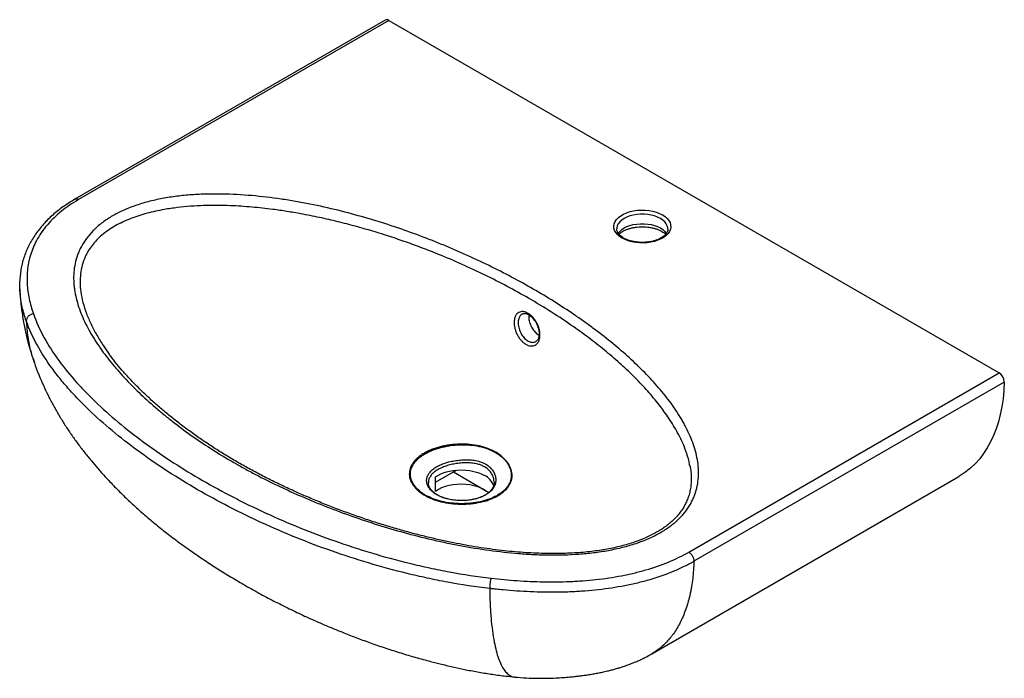
# Paper-space layout '_Isometric' of a CAD drawing. Units: millimetres. Extents: x -291 to 382, y -231 to 219.
import ezdxf

# ---------------------------------------------------------------- set-up
doc = ezdxf.new("R2010")
doc.units = ezdxf.units.MM

psp = doc.layouts.new('_Isometric')

# ---------------------------------------------------------------- linework, layer by layer
at = {"color": 7, "linetype": 'Continuous', "lineweight": 25}
for p, q in [((-41.33, 218.6), (-253.46, 96.14)), ((-38.83, 218.35), (-250.96, 95.9)), ((-38.83, 218.35), (378.24, -22.42)), ((151.85, 75.8), (151.85, 75.93)), ((-281.54, -13.96), (-281.32, -14.63)), ((166.11, -144.87), (378.24, -22.42)), ((381.77, -28.68), (169.65, -151.14)), ((-6.97, -97.11), (5.3, -90.03)), ((-6.97, -103.35), (-6.97, -93.55)), ((5.3, -90.03), (7.1, -88.84)), ((5.3, -90.03), (29.57, -104.04)), ((140.77, -214.4), (350.77, -93.17))]:
    psp.add_line(p, q, dxfattribs=at)
at = {"color": 7, "linetype": 'Continuous', "lineweight": 25, "flags": 128}
for points in [[(120.56, 69.6), (118.81, 70.76), (117.35, 72.04), (116.21, 73.43), (115.4, 74.89), (114.95, 76.41), (114.86, 77.94), (115.13, 79.47), (115.76, 80.96), (116.74, 82.39), (118.04, 83.73), (119.65, 84.96), (121.53, 86.04), (123.66, 86.97), (125.98, 87.72), (128.45, 88.29), (131.04, 88.65), (133.68, 88.81), (136.34, 88.76), (138.97, 88.5), (141.5, 88.03), (143.91, 87.37), (146.13, 86.53), (148.14, 85.52), (149.89, 84.36), (151.35, 83.08), (152.49, 81.69), (153.3, 80.22), (153.75, 78.71), (153.84, 77.17), (153.57, 75.65), (152.94, 74.15), (151.96, 72.72), (150.66, 71.38), (149.05, 70.16), (147.17, 69.07), (145.05, 68.15), (142.73, 67.39), (140.25, 66.83), (137.66, 66.47), (135.02, 66.31), (132.36, 66.36), (129.73, 66.62), (127.2, 67.09), (124.79, 67.75), (122.57, 68.59), (120.56, 69.6)], [(381.77, -28.68), (381.47, -34.48), (380.91, -40.11), (380.1, -45.56), (379.04, -50.81), (377.74, -55.85), (376.19, -60.67), (374.4, -65.25), (372.38, -69.6), (370.12, -73.69), (367.64, -77.51), (364.94, -81.06), (362.03, -84.33), (358.91, -87.32), (355.59, -90), (352.08, -92.38), (350.77, -93.17)], [(-6.97, -93.55), (-5.01, -92.31), (-2.79, -91.23), (-0.35, -90.32), (2.28, -89.59), (5.05, -89.07), (7.9, -88.77), (10.81, -88.67), (13.71, -88.8), (16.56, -89.13), (19.31, -89.68), (21.92, -90.43), (24.33, -91.37), (26.52, -92.48)], [(26.52, -102.27), (24.33, -101.17), (21.92, -100.23), (19.31, -99.48), (16.56, -98.93), (13.71, -98.59), (10.81, -98.47), (7.9, -98.56), (5.05, -98.87), (2.28, -99.39), (-0.35, -100.11), (-2.79, -101.02), (-5.01, -102.11), (-6.97, -103.35)], [(26.52, -102.27), (28.44, -103.54), (29.34, -104.26)]]:
    psp.add_lwpolyline(points, dxfattribs=at)
at = {"color": 8, "linetype": 'Continuous', "lineweight": 25, "flags": 128}
for points in [[(151.85, 75.93), (151.81, 76.65), (151.45, 78.07), (150.75, 79.46), (149.71, 80.77), (148.36, 81.98), (146.72, 83.07), (144.84, 84.01), (142.74, 84.79), (140.47, 85.39), (138.07, 85.8), (135.6, 86), (133.1, 86), (130.63, 85.8), (128.23, 85.39), (125.96, 84.79), (123.86, 84.01), (121.98, 83.07), (120.34, 81.98), (118.99, 80.77), (117.95, 79.46), (117.25, 78.07), (116.89, 76.65), (116.85, 76.02)], [(117.92, 72.87), (117.95, 72.92), (118.99, 74.23), (120.34, 75.45), (121.98, 76.54), (123.86, 77.48), (125.96, 78.26), (128.23, 78.86), (130.63, 79.27), (133.1, 79.47), (135.6, 79.47), (138.07, 79.27), (140.47, 78.86), (142.74, 78.26), (144.84, 77.48), (146.72, 76.54), (148.36, 75.45), (149.71, 74.23), (150.75, 72.92), (150.83, 72.79)]]:
    psp.add_lwpolyline(points, dxfattribs=at)
at = {"color": 7, "linetype": 'Continuous', "lineweight": 25}
for centre, radius, start, end in [((-40.29, 216.32), 2.51, 54.2615, 114.42804), ((374.14, -28.86), 7.64, 1.35999, 57.49896), ((20.75, -103.94), 12.83, 19.97596, 63.29016)]:
    psp.add_arc(centre, radius, start, end, dxfattribs=at)
for points, knots in [([(-253.5, 96.13), (-254.55, 95.51), (-257.03, 94.02), (-260.64, 91.63), (-264.36, 88.92), (-267.81, 86.11), (-271.11, 83.11), (-274.2, 79.95), (-277.08, 76.65), (-279.71, 73.21), (-282.09, 69.64), (-284.22, 65.95), (-286.07, 62.16), (-287.65, 58.26), (-288.94, 54.29), (-289.93, 50.25), (-290.61, 46.15), (-290.97, 42.91), (-291.01, 41.03), (-291.02, 40.54)], [0, 0, 0, 0, 0.044294, 0.104529, 0.159477, 0.216947, 0.276035, 0.335907, 0.396605, 0.458142, 0.520511, 0.583684, 0.647613, 0.71223, 0.777452, 0.843158, 0.908951, 0.97617, 1, 1, 1, 1]), ([(-250.96, 95.9), (-255.27, 93.41), (-259.15, 90.75), (-266.15, 85.12), (-269.25, 82.14), (-272.65, 78.23), (-273.31, 77.44), (-274.57, 75.84), (-275.17, 75.04), (-276.9, 72.62), (-277.94, 70.98), (-280.78, 66.03), (-282.27, 62.67), (-283.68, 58.38), (-283.94, 57.52), (-284.42, 55.79), (-284.63, 54.92), (-285.21, 52.31), (-285.5, 50.58), (-286.14, 45.39), (-286.24, 41.94), (-285.86, 35.04), (-285.39, 31.6), (-283.95, 24.73), (-282.97, 21.3), (-281.77, 17.88)], [0, 0, 0, 0, 0.125, 0.125, 0.25, 0.25, 0.28125, 0.28125, 0.3125, 0.3125, 0.375, 0.375, 0.5, 0.5, 0.53125, 0.53125, 0.5625, 0.5625, 0.625, 0.625, 0.75, 0.75, 0.875, 0.875, 1, 1, 1, 1]), ([(-144.87, -83.63), (-154.58, -78.02), (-163.77, -72.17), (-176.83, -63.03), (-181.06, -59.92), (-187.23, -55.18), (-189.25, -53.58), (-193.24, -50.36), (-195.21, -48.73), (-200.98, -43.83), (-204.68, -40.51), (-211.8, -33.8), (-215.21, -30.4), (-221.72, -23.5), (-224.82, -20.01), (-230.67, -12.91), (-233.43, -9.32), (-237.27, -3.83), (-238.5, -1.99), (-240.27, 0.8), (-240.85, 1.73), (-241.97, 3.61), (-242.52, 4.55), (-245.19, 9.27), (-247.08, 13.08), (-250.27, 20.77), (-251.57, 24.65), (-253, 30.54), (-253.39, 32.51), (-253.83, 35.49), (-253.95, 36.48), (-254.13, 38.46), (-254.2, 39.45), (-254.39, 44.4), (-254.11, 48.34), (-252.87, 54.22), (-252.32, 56.18), (-251.43, 58.61), (-251.24, 59.1), (-250.85, 60.07), (-250.64, 60.56), (-249.99, 62.01), (-249.52, 62.96), (-247.99, 65.81), (-246.81, 67.66), (-244.1, 71.3), (-242.57, 73.07), (-240.43, 75.23), (-239.99, 75.66), (-239.08, 76.52), (-238.61, 76.94), (-237.19, 78.19), (-236.2, 79.01), (-233.12, 81.39), (-230.9, 82.89), (-226.15, 85.72), (-223.62, 87.05), (-220.25, 88.6), (-219.56, 88.9), (-218.17, 89.5), (-217.47, 89.79), (-215.34, 90.65), (-213.89, 91.2), (-209.48, 92.74), (-206.44, 93.66), (-200.19, 95.3), (-196.97, 96.02), (-190.37, 97.26), (-187.05, 97.78), (-180.35, 98.62), (-173.6, 99.27), (-166.77, 99.6), (-161.62, 99.73), (-159.9, 99.75), (-156.45, 99.77), (-154.72, 99.75), (-146.11, 99.61), (-139.3, 99.23), (-125.81, 98.05), (-119.13, 97.26), (-109.19, 95.8), (-105.89, 95.27), (-99.32, 94.12), (-96.04, 93.51), (-86.3, 91.57), (-79.93, 90.15), (-67.4, 87.07), (-61.24, 85.41), (-49.1, 81.9), (-43.12, 80.04), (-25.42, 74.2), (-13.95, 69.95), (0.03, 64.23), (2.8, 63.07), (8.3, 60.71), (11.02, 59.52), (19.12, 55.89), (24.43, 53.4), (40.07, 45.76), (50.13, 40.42), (69.53, 29.24), (78.81, 23.42), (89.89, 15.89), (92.08, 14.36), (96.4, 11.3), (98.53, 9.76), (104.81, 5.1), (108.88, 1.95), (120.67, -7.63), (128.01, -14.19), (138.11, -24.32), (141.32, -27.75), (147.42, -34.71), (150.3, -38.25), (155.68, -45.46), (158.18, -49.12), (161.01, -53.8), (161.56, -54.74), (162.64, -56.63), (163.16, -57.58), (164.68, -60.44), (165.62, -62.35), (168.21, -68.11), (169.64, -71.98), (171.77, -79.79), (172.47, -83.72), (172.78, -88.7), (172.81, -89.7), (172.81, -91.7), (172.78, -92.7), (172.59, -95.7), (172.34, -97.68), (171.54, -101.63), (170.99, -103.59), (169.94, -106.51), (169.55, -107.48), (168.67, -109.41), (168.2, -110.38), (166.62, -113.25), (165.4, -115.12), (162.62, -118.75), (161.05, -120.51), (158.4, -123.08), (157.48, -123.92), (156.01, -125.16), (155.51, -125.57), (154.48, -126.38), (153.96, -126.79), (151.28, -128.76), (148.99, -130.24), (144.1, -133.03), (141.51, -134.32), (137.39, -136.13), (135.98, -136.71), (133.82, -137.55), (133.08, -137.82), (131.61, -138.35), (130.86, -138.61), (127.12, -139.87), (124.04, -140.77), (117.72, -142.36), (114.49, -143.06), (109.53, -143.97), (107.85, -144.25), (104.5, -144.76), (102.82, -144.99), (97.76, -145.61), (94.37, -145.94), (84.16, -146.68), (77.29, -146.86), (68.65, -146.75), (66.91, -146.72), (63.46, -146.61), (61.73, -146.54), (56.58, -146.3), (53.17, -146.08), (42.99, -145.26), (36.27, -144.51), (22.96, -142.68), (16.37, -141.6), (8.19, -140.07), (6.56, -139.75), (3.3, -139.1), (1.68, -138.77), (-3.18, -137.74), (-6.39, -137.03), (-15.94, -134.81), (-22.19, -133.21), (-34.51, -129.83), (-40.58, -128.04), (-52.54, -124.28), (-58.43, -122.31), (-70.05, -118.21), (-75.78, -116.07), (-87.08, -111.64), (-92.66, -109.35), (-100.9, -105.78), (-103.63, -104.57), (-109.03, -102.12), (-111.71, -100.88), (-119.66, -97.09), (-124.85, -94.5), (-132.48, -90.51), (-135, -89.16), (-138.73, -87.1), (-140.59, -86.07), (-142.43, -85.03), (-143.65, -84.33), (-144.26, -83.98), (-144.87, -83.63)], [0, 0, 0, 0, 0.03125, 0.03125, 0.046875, 0.046875, 0.054688, 0.054688, 0.0625, 0.0625, 0.078125, 0.078125, 0.09375, 0.09375, 0.109375, 0.109375, 0.125, 0.125, 0.132813, 0.132813, 0.136719, 0.136719, 0.140625, 0.140625, 0.15625, 0.15625, 0.171875, 0.171875, 0.179688, 0.179688, 0.183594, 0.183594, 0.1875, 0.1875, 0.203125, 0.203125, 0.210938, 0.210938, 0.212891, 0.212891, 0.214844, 0.214844, 0.21875, 0.21875, 0.226563, 0.226563, 0.234375, 0.234375, 0.236328, 0.236328, 0.238281, 0.238281, 0.242188, 0.242188, 0.25, 0.25, 0.257813, 0.257813, 0.259766, 0.259766, 0.261719, 0.261719, 0.265625, 0.265625, 0.273438, 0.273438, 0.28125, 0.28125, 0.289063, 0.289063, 0.296875, 0.304688, 0.304688, 0.308594, 0.308594, 0.3125, 0.3125, 0.328125, 0.328125, 0.34375, 0.34375, 0.351563, 0.351563, 0.359375, 0.359375, 0.375, 0.375, 0.390625, 0.390625, 0.40625, 0.40625, 0.4375, 0.4375, 0.445313, 0.445313, 0.453125, 0.453125, 0.46875, 0.46875, 0.5, 0.5, 0.53125, 0.53125, 0.539063, 0.539063, 0.546875, 0.546875, 0.5625, 0.5625, 0.59375, 0.59375, 0.609375, 0.609375, 0.625, 0.625, 0.640625, 0.640625, 0.644531, 0.644531, 0.648438, 0.648438, 0.65625, 0.65625, 0.671875, 0.671875, 0.6875, 0.6875, 0.691406, 0.691406, 0.695313, 0.695313, 0.703125, 0.703125, 0.710938, 0.710938, 0.714844, 0.714844, 0.71875, 0.71875, 0.726563, 0.726563, 0.734375, 0.734375, 0.738281, 0.738281, 0.740234, 0.740234, 0.742187, 0.742187, 0.75, 0.75, 0.757812, 0.757812, 0.761719, 0.761719, 0.763672, 0.763672, 0.765625, 0.765625, 0.773437, 0.773437, 0.78125, 0.78125, 0.785156, 0.785156, 0.789062, 0.789062, 0.796875, 0.796875, 0.8125, 0.8125, 0.816406, 0.816406, 0.820312, 0.820312, 0.828125, 0.828125, 0.84375, 0.84375, 0.859375, 0.859375, 0.863281, 0.863281, 0.867187, 0.867187, 0.875, 0.875, 0.890625, 0.890625, 0.90625, 0.90625, 0.921875, 0.921875, 0.9375, 0.9375, 0.953125, 0.953125, 0.960937, 0.960937, 0.96875, 0.96875, 0.984375, 0.984375, 0.992188, 0.992188, 0.996094, 0.998047, 0.998047, 1, 1, 1, 1]), ([(121.56, 69.7), (121.29, 69.86), (120.52, 70.33), (119.41, 71.17), (118.36, 72.21), (117.58, 73.29), (117.08, 74.37), (116.85, 75.27), (116.88, 75.81), (116.89, 76)], [0, 0, 0, 0, 0.085182, 0.247774, 0.410182, 0.573257, 0.739084, 0.911259, 1, 1, 1, 1]), ([(118.36, 72.28), (118.45, 72.39), (118.81, 72.78), (119.71, 73.49), (121.06, 74.35), (122.66, 75.15), (124.48, 75.86), (126.5, 76.46), (128.66, 76.92), (130.94, 77.24), (133.3, 77.39), (135.67, 77.38), (138.02, 77.21), (140.31, 76.87), (142.47, 76.39), (144.47, 75.77), (146.28, 75.04), (147.85, 74.23), (149.15, 73.37), (149.97, 72.7), (150.28, 72.36), (150.34, 72.3)], [0, 0, 0, 0, 0.020782, 0.076929, 0.132704, 0.188611, 0.244947, 0.301789, 0.359101, 0.416789, 0.474737, 0.53282, 0.590908, 0.648831, 0.706462, 0.76368, 0.820377, 0.876485, 0.932016, 0.987141, 1, 1, 1, 1]), ([(151.81, 75.83), (151.82, 75.66), (151.83, 75.14), (151.58, 74.27), (151.05, 73.17), (150.22, 72.07), (149.09, 71), (147.71, 70), (146.08, 69.1), (144.25, 68.32), (142.23, 67.67), (140.06, 67.17), (137.79, 66.83), (135.45, 66.66), (133.09, 66.66), (130.75, 66.85), (128.47, 67.2), (126.31, 67.71), (124.31, 68.37), (122.73, 69.05), (121.88, 69.52), (121.56, 69.7)], [0, 0, 0, 0, 0.026654, 0.083881, 0.138083, 0.195727, 0.251457, 0.306389, 0.361147, 0.415938, 0.470889, 0.526027, 0.581324, 0.636736, 0.692206, 0.747677, 0.803069, 0.858325, 0.913387, 0.968207, 1, 1, 1, 1]), ([(-290.61, 29.77), (-290.71, 30.54), (-291.03, 32.95), (-291.2, 36.45), (-291.08, 39.17), (-291.03, 40.25)], [0, 0, 0, 0, 0.222599, 0.689839, 1, 1, 1, 1]), ([(-291.06, 34.73), (-291.02, 33.96), (-290.94, 32.09), (-290.75, 29.44), (-290.54, 27), (-290.35, 25.09), (-290.16, 23.36), (-289.84, 20.72), (-289.33, 17.02), (-288.57, 12.43), (-287.69, 7.87), (-286.74, 3.57), (-285.91, 0.15), (-285.21, -2.5), (-284.6, -4.72), (-283.79, -7.49), (-282.74, -10.89), (-281.91, -13.36), (-281.45, -14.69)], [0, 0, 0, 0, 0.045535, 0.110811, 0.156867, 0.190593, 0.224939, 0.260209, 0.348882, 0.446567, 0.535613, 0.62482, 0.708445, 0.744596, 0.788263, 0.845421, 0.916039, 1, 1, 1, 1]), ([(-281.77, 17.88), (-282.43, 17.8), (-283.08, 17.62), (-284.29, 17.05), (-284.84, 16.67), (-285.75, 15.78), (-286.11, 15.26), (-286.58, 14.19), (-286.69, 13.63), (-286.67, 13.08)], [0, 0, 0, 0, 0.25, 0.25, 0.5, 0.5, 0.75, 0.75, 1, 1, 1, 1]), ([(-281.77, 17.88), (-279.83, 12.35), (-277.34, 6.94), (-271.47, -3.69), (-268.1, -8.9), (-260.6, -19.15), (-256.47, -24.19), (-249.78, -31.65), (-247.47, -34.11), (-242.67, -39), (-240.21, -41.42), (-232.63, -48.57), (-227.32, -53.23), (-216.26, -62.31), (-210.49, -66.75), (-198.54, -75.42), (-192.34, -79.65), (-179.54, -87.92), (-172.93, -91.96), (-159.29, -99.83), (-152.26, -103.67), (-141.39, -109.28), (-137.72, -111.11), (-130.33, -114.71), (-126.59, -116.48), (-115.28, -121.67), (-107.59, -124.99), (-91.9, -131.35), (-83.91, -134.38), (-67.59, -140.14), (-59.26, -142.86), (-42.25, -147.96), (-33.56, -150.34), (-20.21, -153.61), (-15.7, -154.64), (-8.85, -156.12), (-6.56, -156.59), (-1.93, -157.52), (0.38, -157.96), (12.02, -160.11), (21.45, -161.55), (31.05, -162.67)], [0, 0, 0, 0, 0.0625, 0.0625, 0.125, 0.125, 0.1875, 0.1875, 0.21875, 0.21875, 0.25, 0.25, 0.3125, 0.3125, 0.375, 0.375, 0.4375, 0.4375, 0.5, 0.5, 0.5625, 0.5625, 0.59375, 0.59375, 0.625, 0.625, 0.6875, 0.6875, 0.75, 0.75, 0.8125, 0.8125, 0.875, 0.875, 0.90625, 0.90625, 0.921875, 0.921875, 0.9375, 0.9375, 1, 1, 1, 1]), ([(64.4, 2.51), (64.35, 1.82), (64.23, 1.16), (63.9, -0.05), (63.68, -0.61), (63.27, -1.37), (63.12, -1.61), (62.79, -2.06), (62.62, -2.26), (62.07, -2.84), (61.66, -3.15), (60.75, -3.65), (60.26, -3.82), (59.5, -3.97), (59.23, -4), (58.69, -4.03), (58.42, -4.02), (57.58, -3.95), (57.01, -3.82), (56.15, -3.52), (55.86, -3.4), (55.27, -3.13), (54.98, -2.98), (54.12, -2.46), (53.56, -2.06), (52.73, -1.35), (52.45, -1.1), (51.92, -0.57), (51.4, -0.02), (50.91, 0.59), (50.43, 1.21), (50.2, 1.54), (49.53, 2.55), (49.12, 3.25), (48.58, 4.34), (48.41, 4.71), (48.09, 5.46), (47.94, 5.85), (47.53, 6.99), (47.31, 7.75), (47.06, 8.9), (46.99, 9.29), (46.88, 10.05), (46.84, 10.43), (46.78, 11.17), (46.76, 11.54), (46.76, 12.26), (46.77, 12.61), (46.86, 13.64), (46.96, 14.29), (47.21, 15.2), (47.31, 15.49), (47.53, 16.05), (47.65, 16.31), (47.91, 16.81), (48.06, 17.05), (48.37, 17.5), (48.55, 17.7), (49.09, 18.28), (49.49, 18.59), (50.38, 19.07), (50.86, 19.25), (51.87, 19.44), (52.4, 19.46), (53.23, 19.38), (53.51, 19.34), (54.08, 19.21), (54.36, 19.13), (54.93, 18.93), (55.22, 18.81), (55.8, 18.54), (56.09, 18.38), (56.96, 17.87), (57.53, 17.46), (58.36, 16.76), (58.63, 16.51), (59.17, 15.99), (59.43, 15.71), (60.21, 14.84), (60.69, 14.22), (61.37, 13.22), (61.58, 12.88), (62, 12.18), (62.2, 11.82), (62.75, 10.74), (63.08, 9.99), (63.5, 8.85), (63.63, 8.46), (63.85, 7.7), (64.05, 6.93), (64.2, 6.18), (64.32, 5.42), (64.36, 5.04), (64.45, 3.93), (64.46, 3.21), (64.4, 2.51)], [0, 0, 0, 0, 0.03125, 0.03125, 0.0625, 0.0625, 0.078125, 0.078125, 0.09375, 0.09375, 0.125, 0.125, 0.15625, 0.15625, 0.171875, 0.171875, 0.1875, 0.1875, 0.21875, 0.21875, 0.234375, 0.234375, 0.25, 0.25, 0.28125, 0.28125, 0.296875, 0.296875, 0.3125, 0.328125, 0.328125, 0.34375, 0.34375, 0.375, 0.375, 0.390625, 0.390625, 0.40625, 0.40625, 0.4375, 0.4375, 0.453125, 0.453125, 0.46875, 0.46875, 0.484375, 0.484375, 0.5, 0.5, 0.53125, 0.53125, 0.546875, 0.546875, 0.5625, 0.5625, 0.578125, 0.578125, 0.59375, 0.59375, 0.625, 0.625, 0.65625, 0.65625, 0.6875, 0.6875, 0.703125, 0.703125, 0.71875, 0.71875, 0.734375, 0.734375, 0.75, 0.75, 0.78125, 0.78125, 0.796875, 0.796875, 0.8125, 0.8125, 0.84375, 0.84375, 0.859375, 0.859375, 0.875, 0.875, 0.90625, 0.90625, 0.921875, 0.921875, 0.9375, 0.953125, 0.953125, 0.96875, 0.96875, 1, 1, 1, 1]), ([(52.3, 17.78), (52.41, 17.85), (52.76, 18.07), (53.43, 18.19), (54.35, 18.17), (55.38, 17.91), (56.52, 17.41), (57.71, 16.63), (58.9, 15.61), (60.04, 14.38), (61.08, 12.95), (62, 11.39), (62.76, 9.73), (63.34, 8.03), (63.66, 6.63), (63.77, 5.83), (63.8, 5.58)], [0, 0, 0, 0, 0.040647, 0.123126, 0.199493, 0.271393, 0.347973, 0.425133, 0.500832, 0.577854, 0.654573, 0.732056, 0.809402, 0.886803, 0.963973, 1, 1, 1, 1]), ([(56.87, 17.14), (56.81, 16.34), (56.69, 14.53), (57.48, 11.32), (58.99, 8.03), (61.11, 5.35), (62.84, 3.77), (63.76, 3.47), (63.84, 3.44)], [0, 0, 0, 0, 0.162608, 0.367248, 0.572012, 0.776199, 0.979321, 1, 1, 1, 1]), ([(30.06, -169.72), (20.35, -168.59), (10.8, -167.13), (-0.98, -164.96), (-3.32, -164.51), (-8, -163.58), (-10.33, -163.1), (-17.26, -161.61), (-21.82, -160.56), (-35.34, -157.27), (-44.14, -154.86), (-61.37, -149.71), (-69.8, -146.96), (-86.32, -141.14), (-94.42, -138.07), (-110.3, -131.65), (-118.08, -128.29), (-129.54, -123.04), (-133.32, -121.25), (-140.81, -117.61), (-144.52, -115.75), (-155.52, -110.08), (-162.64, -106.2), (-176.45, -98.23), (-183.14, -94.15), (-196.1, -85.78), (-202.37, -81.49), (-214.47, -72.72), (-220.3, -68.23), (-231.5, -59.03), (-236.87, -54.33), (-244.54, -47.08), (-247.03, -44.64), (-251.88, -39.69), (-254.23, -37.19), (-258.76, -32.14), (-260.95, -29.59), (-265.13, -24.45), (-267.13, -21.86), (-272.84, -14.04), (-276.26, -8.75), (-282.19, 2.02), (-284.71, 7.49), (-286.67, 13.08)], [0, 0, 0, 0, 0.0625, 0.0625, 0.078125, 0.078125, 0.09375, 0.09375, 0.125, 0.125, 0.1875, 0.1875, 0.25, 0.25, 0.3125, 0.3125, 0.375, 0.375, 0.40625, 0.40625, 0.4375, 0.4375, 0.5, 0.5, 0.5625, 0.5625, 0.625, 0.625, 0.6875, 0.6875, 0.75, 0.75, 0.78125, 0.78125, 0.8125, 0.8125, 0.84375, 0.84375, 0.875, 0.875, 0.9375, 0.9375, 1, 1, 1, 1]), ([(-238.35, 3.23), (-236.92, 0.84), (-234.34, -3.48), (-231.27, -7.72), (-229.9, -9.61)], [0, 0, 0, 0, 0.553818, 1, 1, 1, 1]), ([(63.8, 5.58), (63.82, 5.31), (63.9, 4.5), (63.87, 3.24), (63.66, 1.92), (63.27, 0.79), (62.76, -0.09), (62.22, -0.69), (61.83, -0.9), (61.68, -0.98)], [0, 0, 0, 0, 0.082546, 0.244795, 0.404809, 0.563918, 0.72611, 0.890352, 1, 1, 1, 1]), ([(-101.11, -104.3), (-102.73, -103.57), (-107.43, -101.46), (-115.03, -97.87), (-123.83, -93.49), (-132.37, -89), (-140.66, -84.4), (-148.71, -79.68), (-156.52, -74.84), (-164.12, -69.87), (-171.53, -64.75), (-178.76, -59.49), (-185.75, -54.1), (-192.47, -48.63), (-198.89, -43.08), (-205, -37.48), (-210.81, -31.82), (-216.26, -26.16), (-221.29, -20.56), (-225.81, -15.08), (-228.73, -11.38), (-230.04, -9.5), (-230.09, -9.43)], [0, 0, 0, 0, 0.029112, 0.084185, 0.13894, 0.193429, 0.247715, 0.301862, 0.355933, 0.410016, 0.464635, 0.519893, 0.575137, 0.630215, 0.68501, 0.739411, 0.79335, 0.847346, 0.899275, 0.94941, 0.998005, 1, 1, 1, 1]), ([(-281.64, -13.99), (-281.47, -14.53), (-280.51, -17.51), (-279.15, -20.99), (-277.84, -24.25), (-276.48, -27.53), (-274.25, -32.6), (-270.95, -39.39), (-267.43, -46.03), (-263.67, -52.53), (-259.71, -58.88), (-255.54, -65.09), (-251.21, -71.13), (-246.73, -76.98), (-242.15, -82.62), (-237.51, -88.05), (-232.25, -93.92), (-226.23, -100.28), (-219.4, -107.07), (-212.23, -113.79), (-204.71, -120.43), (-196.82, -127.01), (-188.55, -133.54), (-179.89, -140), (-170.81, -146.42), (-161.65, -152.55), (-152.36, -158.47), (-142.84, -164.25), (-132.86, -169.99), (-122.59, -175.59), (-112.2, -180.95), (-101.71, -186.07), (-91.14, -190.95), (-80.49, -195.59), (-70.21, -199.81), (-60.38, -203.61), (-50.75, -207.14), (-40.87, -210.53), (-30.68, -213.79), (-20.52, -216.8), (-11.24, -219.32), (-2.51, -221.54), (5.57, -223.44), (14.15, -225.27), (22.87, -226.91), (31.97, -228.37), (40.02, -229.47), (45.05, -229.96), (47.03, -230.15)], [0, 0, 0, 0, 0.0038962, 0.0215524, 0.0252604, 0.0286188, 0.046713, 0.0645508, 0.0824571, 0.100433, 0.1184828, 0.136604, 0.1547824, 0.1729853, 0.1911345, 0.2090969, 0.2273121, 0.2513115, 0.275808, 0.3008092, 0.3263651, 0.3525267, 0.3793461, 0.4068762, 0.4351707, 0.4642837, 0.4910666, 0.5191312, 0.5484711, 0.5776252, 0.6065589, 0.6352483, 0.6636764, 0.6918318, 0.7197078, 0.7440245, 0.7675594, 0.7929029, 0.8179886, 0.8428185, 0.8670164, 0.8848871, 0.9053891, 0.9240762, 0.9449624, 0.9658578, 0.9866256, 1, 1, 1, 1]), ([(-14.45, -106.03), (-15.27, -105.56), (-16.05, -105.06), (-17.51, -104.03), (-18.2, -103.49), (-20.1, -101.84), (-21.18, -100.68), (-22.29, -99.14), (-22.51, -98.83), (-22.9, -98.21), (-23.08, -97.89), (-23.59, -96.94), (-23.88, -96.3), (-24.34, -95.02), (-24.52, -94.37), (-24.71, -93.39), (-24.76, -93.06), (-24.83, -92.4), (-24.85, -92.07), (-24.89, -90.42), (-24.7, -89.12), (-24.09, -87.19), (-23.84, -86.55), (-23.37, -85.6), (-23.2, -85.29), (-22.83, -84.66), (-22.63, -84.35), (-21.59, -82.83), (-20.55, -81.66), (-19.01, -80.28), (-18.69, -80), (-18.02, -79.46), (-17.67, -79.2), (-16.6, -78.42), (-15.84, -77.92), (-14.26, -76.97), (-13.42, -76.52), (-12.11, -75.87), (-11.66, -75.66), (-10.74, -75.25), (-10.27, -75.05), (-7.88, -74.08), (-5.86, -73.43), (-2.69, -72.61), (-1.6, -72.36), (0.07, -72.04), (0.63, -71.94), (1.75, -71.76), (2.31, -71.67), (5.13, -71.3), (7.4, -71.12), (10.26, -71.06), (10.84, -71.06), (11.99, -71.07), (12.56, -71.08), (14.27, -71.14), (15.39, -71.22), (18.7, -71.54), (20.85, -71.87), (23.46, -72.46), (23.98, -72.59), (25, -72.86), (25.5, -73), (26.99, -73.44), (27.96, -73.77), (30.76, -74.83), (32.52, -75.66), (35.79, -77.55), (37.27, -78.59), (38.93, -80.01), (39.25, -80.3), (39.87, -80.89), (40.17, -81.19), (41.03, -82.11), (41.56, -82.73), (42.53, -84.02), (42.96, -84.68), (43.73, -86.03), (44.07, -86.73), (44.91, -88.82), (45.25, -90.24), (45.38, -92.03), (45.39, -92.38), (45.38, -93.1), (45.36, -93.46), (45.25, -94.53), (45.11, -95.23), (44.53, -97.29), (43.9, -98.62), (42.14, -101.19), (41.05, -102.39), (39.12, -104.05), (38.43, -104.58), (37.32, -105.35), (36.93, -105.6), (36.14, -106.09), (35.73, -106.33), (33.66, -107.48), (31.87, -108.28), (29.46, -109.16), (28.97, -109.33), (27.97, -109.65), (27.46, -109.81), (25.91, -110.25), (24.86, -110.52), (21.66, -111.21), (19.47, -111.56), (16.07, -111.89), (14.92, -111.97), (12.63, -112.06), (11.48, -112.08), (9.2, -112.05), (8.06, -112.01), (5.78, -111.85), (4.65, -111.75), (1.25, -111.33), (-0.94, -110.94), (-4.1, -110.17), (-5.14, -109.89), (-6.66, -109.42), (-7.16, -109.26), (-8.15, -108.91), (-8.64, -108.74), (-11.03, -107.82), (-12.81, -106.98), (-14.45, -106.03)], [0, 0, 0, 0, 0.015625, 0.015625, 0.03125, 0.03125, 0.0625, 0.0625, 0.070312, 0.070312, 0.078125, 0.078125, 0.09375, 0.09375, 0.109375, 0.109375, 0.117187, 0.117187, 0.125, 0.125, 0.15625, 0.15625, 0.171875, 0.171875, 0.179688, 0.179688, 0.1875, 0.1875, 0.21875, 0.21875, 0.226563, 0.226563, 0.234375, 0.234375, 0.25, 0.25, 0.265625, 0.265625, 0.273438, 0.273438, 0.28125, 0.28125, 0.3125, 0.3125, 0.328125, 0.328125, 0.335938, 0.335938, 0.34375, 0.34375, 0.375, 0.375, 0.382813, 0.382813, 0.390625, 0.390625, 0.40625, 0.40625, 0.4375, 0.4375, 0.445313, 0.445313, 0.453125, 0.453125, 0.46875, 0.46875, 0.5, 0.5, 0.53125, 0.53125, 0.539063, 0.539063, 0.546875, 0.546875, 0.5625, 0.5625, 0.578125, 0.578125, 0.59375, 0.59375, 0.625, 0.625, 0.632813, 0.632813, 0.640625, 0.640625, 0.65625, 0.65625, 0.6875, 0.6875, 0.71875, 0.71875, 0.734375, 0.734375, 0.742188, 0.742188, 0.75, 0.75, 0.78125, 0.78125, 0.789063, 0.789063, 0.796875, 0.796875, 0.8125, 0.8125, 0.84375, 0.84375, 0.859375, 0.859375, 0.875, 0.875, 0.890625, 0.890625, 0.90625, 0.90625, 0.9375, 0.9375, 0.953125, 0.953125, 0.960938, 0.960938, 0.96875, 0.96875, 1, 1, 1, 1]), ([(-13.92, -105.88), (-12.31, -106.81), (-10.57, -107.63), (-7.75, -108.72), (-6.77, -109.05), (-4.78, -109.67), (-3.76, -109.94), (-0.66, -110.69), (1.49, -111.08), (4.83, -111.48), (5.94, -111.58), (8.18, -111.73), (9.3, -111.77), (11.54, -111.8), (12.66, -111.78), (14.91, -111.68), (16.04, -111.6), (19.37, -111.27), (21.52, -110.92), (24.65, -110.23), (25.68, -109.97), (27.7, -109.38), (28.68, -109.06), (31.51, -108.02), (33.26, -107.22), (35.69, -105.86), (36.47, -105.37), (37.92, -104.37), (38.6, -103.84), (39.85, -102.75), (40.43, -102.18), (41.23, -101.3), (41.48, -101), (41.97, -100.39), (42.2, -100.08), (43.27, -98.51), (43.89, -97.2), (44.49, -95.17), (44.63, -94.48), (44.75, -93.43), (44.77, -93.07), (44.79, -92.37), (44.79, -92.02), (44.69, -90.26), (44.39, -88.86), (43.73, -87.12), (43.59, -86.78), (43.27, -86.09), (43.1, -85.75), (42.55, -84.75), (42.14, -84.09), (41.22, -82.82), (40.71, -82.2), (39.88, -81.29), (39.59, -80.99), (38.99, -80.41), (38.67, -80.12), (37.06, -78.71), (35.61, -77.68), (32.4, -75.83), (30.67, -75.03), (27.91, -74), (26.96, -73.69), (25.49, -73.27), (25, -73.13), (23.99, -72.88), (23.47, -72.76), (20.9, -72.22), (18.78, -71.91), (15.52, -71.63), (14.42, -71.57), (12.19, -71.51), (11.06, -71.52), (7.68, -71.62), (5.45, -71.8), (2.69, -72.19), (2.14, -72.27), (1.04, -72.46), (0.49, -72.56), (-1.14, -72.88), (-2.21, -73.12), (-5.33, -73.93), (-7.31, -74.57), (-9.66, -75.51), (-10.12, -75.71), (-11.02, -76.11), (-11.46, -76.32), (-12.76, -76.95), (-13.58, -77.39), (-15.15, -78.32), (-15.89, -78.81), (-16.95, -79.57), (-17.29, -79.83), (-17.95, -80.36), (-18.27, -80.63), (-19.8, -81.98), (-20.82, -83.12), (-21.86, -84.61), (-22.06, -84.92), (-22.42, -85.53), (-22.59, -85.84), (-23.06, -86.77), (-23.32, -87.39), (-23.93, -89.28), (-24.13, -90.56), (-24.1, -92.18), (-24.08, -92.51), (-24.01, -93.15), (-23.96, -93.48), (-23.78, -94.44), (-23.61, -95.07), (-23.16, -96.34), (-22.88, -96.96), (-22.38, -97.89), (-22.2, -98.2), (-21.82, -98.82), (-21.61, -99.12), (-20.52, -100.63), (-19.46, -101.77), (-17.6, -103.39), (-16.93, -103.92), (-15.49, -104.93), (-14.72, -105.42), (-13.92, -105.88)], [0, 0, 0, 0, 0.03125, 0.03125, 0.046875, 0.046875, 0.0625, 0.0625, 0.09375, 0.09375, 0.109375, 0.109375, 0.125, 0.125, 0.140625, 0.140625, 0.15625, 0.15625, 0.1875, 0.1875, 0.203125, 0.203125, 0.21875, 0.21875, 0.25, 0.25, 0.265625, 0.265625, 0.28125, 0.28125, 0.296875, 0.296875, 0.304687, 0.304687, 0.3125, 0.3125, 0.34375, 0.34375, 0.359375, 0.359375, 0.367187, 0.367187, 0.375, 0.375, 0.40625, 0.40625, 0.414062, 0.414062, 0.421875, 0.421875, 0.4375, 0.4375, 0.453125, 0.453125, 0.460937, 0.460937, 0.46875, 0.46875, 0.5, 0.5, 0.53125, 0.53125, 0.546875, 0.546875, 0.554687, 0.554687, 0.5625, 0.5625, 0.59375, 0.59375, 0.609375, 0.609375, 0.625, 0.625, 0.65625, 0.65625, 0.664062, 0.664062, 0.671875, 0.671875, 0.6875, 0.6875, 0.71875, 0.71875, 0.726562, 0.726562, 0.734375, 0.734375, 0.75, 0.75, 0.765625, 0.765625, 0.773437, 0.773437, 0.78125, 0.78125, 0.8125, 0.8125, 0.820312, 0.820312, 0.828125, 0.828125, 0.84375, 0.84375, 0.875, 0.875, 0.882813, 0.882813, 0.890625, 0.890625, 0.90625, 0.90625, 0.921875, 0.921875, 0.929688, 0.929688, 0.9375, 0.9375, 0.96875, 0.96875, 0.984375, 0.984375, 1, 1, 1, 1]), ([(166.83, -85.98), (166.68, -84.97), (166.17, -81.58), (164.96, -78.23), (164.1, -75.87)], [0, 0, 0, 0, 0.296065, 1, 1, 1, 1]), ([(166.86, -85.69), (167.02, -86.5), (167.45, -88.65), (167.77, -92.07), (167.85, -95.9), (167.6, -99.56), (167.03, -103.07), (166.15, -106.42), (164.98, -109.6), (163.53, -112.64), (161.82, -115.52), (159.86, -118.27), (157.66, -120.87), (155.22, -123.33), (152.57, -125.65), (149.71, -127.82), (146.64, -129.86), (143.36, -131.79), (139.82, -133.62), (136.05, -135.36), (132.04, -136.97), (127.83, -138.47), (123.43, -139.82), (118.83, -141.03), (114.03, -142.12), (108.98, -143.09), (103.67, -143.92), (98.13, -144.62), (92.37, -145.17), (86.39, -145.57), (80.19, -145.82), (73.76, -145.9), (67.07, -145.82), (60.14, -145.57), (52.99, -145.14), (45.6, -144.53), (37.95, -143.73), (30.04, -142.73), (21.91, -141.52), (13.6, -140.11), (5.13, -138.49), (-3.52, -136.66), (-12.35, -134.61), (-21.36, -132.34), (-30.58, -129.82), (-40.01, -127.06), (-49.56, -124.08), (-59.13, -120.88), (-68.65, -117.49), (-78.13, -113.91), (-87.57, -110.13), (-95.22, -106.9), (-99.7, -104.92), (-101.11, -104.3)], [0, 0, 0, 0, 0.012468, 0.032979, 0.052773, 0.071867, 0.090282, 0.108025, 0.12513, 0.141461, 0.157267, 0.17255, 0.187335, 0.20167, 0.215617, 0.229295, 0.242453, 0.255744, 0.269175, 0.282747, 0.296452, 0.310274, 0.324189, 0.338198, 0.352462, 0.367258, 0.382506, 0.398229, 0.414434, 0.431115, 0.448288, 0.466098, 0.484645, 0.503879, 0.523826, 0.544494, 0.565943, 0.588516, 0.611838, 0.635838, 0.660575, 0.686105, 0.712488, 0.739784, 0.768056, 0.797408, 0.827788, 0.85849, 0.889549, 0.921002, 0.952885, 0.985237, 1, 1, 1, 1]), ([(-3.16, -107.04), (-3.51, -106.89), (-4.55, -106.43), (-6.12, -105.57), (-7.76, -104.46), (-9.13, -103.27), (-10.24, -102.02), (-11.08, -100.75), (-11.61, -99.47), (-11.88, -98.39), (-11.86, -97.75), (-11.85, -97.52)], [0, 0, 0, 0, 0.063624, 0.18683, 0.310427, 0.432139, 0.55442, 0.678889, 0.80348, 0.931367, 1, 1, 1, 1]), ([(33.07, -96.95), (33.07, -97.25), (33.09, -98.1), (32.79, -99.43), (32.17, -100.94), (31.24, -102.38), (30.03, -103.71), (28.55, -104.93), (26.83, -106.04), (24.9, -107.01), (22.75, -107.85), (20.52, -108.54), (18.94, -108.86), (18.19, -109.01)], [0, 0, 0, 0, 0.0550403, 0.155193, 0.2549794, 0.3537601, 0.4501533, 0.5437801, 0.6367908, 0.7298046, 0.8220664, 0.9151056, 1, 1, 1, 1]), ([(2.11, -108.71), (1.36, -108.53), (-0.19, -108.15), (-1.92, -107.55), (-2.89, -107.15), (-3.16, -107.04)], [0, 0, 0, 0, 0.4001753, 0.8381817, 1, 1, 1, 1]), ([(18.28, -109), (17.38, -109.17), (15.2, -109.56), (11.58, -109.76), (7.58, -109.62), (4.34, -109.26), (2.55, -108.82), (2, -108.68)], [0, 0, 0, 0, 0.170547, 0.41318, 0.649392, 0.892469, 1, 1, 1, 1]), ([(31.05, -162.67), (36.98, -163.36), (42.91, -163.93), (54.82, -164.76), (60.78, -165.03), (72.74, -165.24), (78.73, -165.18), (86.24, -164.87), (87.74, -164.8), (90.75, -164.63), (92.26, -164.53), (96.77, -164.19), (99.76, -163.92), (108.63, -162.94), (114.44, -162.08), (123, -160.45), (125.82, -159.84), (130.01, -158.85), (131.4, -158.5), (134.16, -157.77), (135.53, -157.39), (142.3, -155.43), (147.45, -153.64), (157.2, -149.6), (161.81, -147.36), (166.11, -144.87)], [0, 0, 0, 0, 0.125, 0.125, 0.25, 0.25, 0.375, 0.375, 0.40625, 0.40625, 0.4375, 0.4375, 0.5, 0.5, 0.625, 0.625, 0.6875, 0.6875, 0.71875, 0.71875, 0.75, 0.75, 0.875, 0.875, 1, 1, 1, 1]), ([(166.11, -144.87), (166.59, -145.15), (167.06, -145.53), (167.93, -146.46), (168.33, -147.01), (168.98, -148.17), (169.24, -148.79), (169.58, -150.01), (169.66, -150.6), (169.65, -151.14)], [0, 0, 0, 0, 0.25, 0.25, 0.5, 0.5, 0.75, 0.75, 1, 1, 1, 1]), ([(169.65, -151.14), (169.58, -151.18), (169.51, -151.22), (169.37, -151.3), (169.16, -151.42), (168.67, -151.7), (167.69, -152.25), (166.84, -152.71), (165.11, -153.63), (163.95, -154.22), (160.4, -155.96), (157.96, -157.07), (150.44, -160.2), (145.14, -162.06), (138.18, -164.11), (136.76, -164.5), (133.92, -165.26), (132.49, -165.62), (128.18, -166.66), (125.28, -167.29), (116.48, -169), (110.49, -169.91), (101.36, -170.94), (98.29, -171.23), (93.64, -171.58), (92.09, -171.69), (88.98, -171.88), (87.42, -171.96), (84.3, -172.09), (82.74, -172.15), (79.62, -172.23), (78.06, -172.26), (73.38, -172.32), (70.27, -172.31), (60.94, -172.16), (54.74, -171.88), (45.46, -171.23), (42.36, -170.98), (37.74, -170.55), (36.2, -170.4), (33.89, -170.15), (32.74, -170.03), (31.4, -169.88), (30.82, -169.81), (30.44, -169.77), (30.25, -169.75), (30.06, -169.72)], [0, 0, 0, 0, 0.001953, 0.001953, 0.003906, 0.007812, 0.015625, 0.03125, 0.03125, 0.0625, 0.0625, 0.125, 0.125, 0.25, 0.25, 0.28125, 0.28125, 0.3125, 0.3125, 0.375, 0.375, 0.5, 0.5, 0.5625, 0.5625, 0.59375, 0.59375, 0.625, 0.625, 0.65625, 0.65625, 0.6875, 0.6875, 0.75, 0.75, 0.875, 0.875, 0.9375, 0.9375, 0.96875, 0.96875, 0.984375, 0.992187, 0.996094, 0.996094, 1, 1, 1, 1]), ([(31.05, -162.67), (30.92, -163.05), (30.78, -163.54), (30.54, -164.66), (30.43, -165.3), (30.24, -166.61), (30.17, -167.29), (30.08, -168.58), (30.05, -169.19), (30.06, -169.72)], [0, 0, 0, 0, 0.25, 0.25, 0.5, 0.5, 0.75, 0.75, 1, 1, 1, 1]), ([(47.01, -230.17), (49.73, -230.4), (54.9, -230.85), (62.35, -231.06), (69.03, -231.04), (74.95, -230.84), (80.11, -230.54), (84.54, -230.18), (88.2, -229.82), (91.22, -229.47), (94.01, -229.11), (97.09, -228.67), (100.49, -228.13), (103.88, -227.51), (107.22, -226.83), (110.33, -226.13), (113.34, -225.38), (116.12, -224.63), (118.77, -223.85), (121.04, -223.12), (122.97, -222.47), (124.84, -221.81), (126.9, -221.03), (129.42, -220.02), (132.45, -218.7), (136.36, -216.85), (139.2, -215.27), (140.77, -214.4)], [0, 0, 0, 0, 0.084515, 0.161109, 0.229922, 0.291001, 0.344419, 0.390297, 0.428814, 0.457878, 0.484273, 0.516198, 0.553956, 0.590652, 0.622804, 0.65926, 0.689087, 0.718564, 0.748251, 0.774876, 0.792549, 0.811463, 0.836999, 0.86185, 0.896904, 0.942874, 1, 1, 1, 1])]:
    psp.add_open_spline(points, degree=3, knots=knots, dxfattribs=at)
at = {"color": 8, "linetype": 'Continuous', "lineweight": 25}
for points, knots in [([(-250.96, 95.9), (-251.19, 96.02), (-251.67, 96.26), (-252.35, 96.39), (-252.98, 96.37), (-253.32, 96.2), (-253.49, 96.12)], [0, 0, 0, 0, 0.250724, 0.501448, 0.752172, 1, 1, 1, 1]), ([(164.1, -75.87), (163.98, -75.48), (163.28, -73.17), (161.38, -69), (157.91, -61.97), (152.87, -53.7), (146.01, -44.22), (138.21, -34.91), (129.56, -25.76), (120.1, -16.77), (109.91, -7.96), (99.02, 0.66), (86.61, 9.7), (72.54, 19.09), (57.34, 28.29), (42.12, 36.71), (27.02, 44.4), (11.33, 51.71), (-3, 57.81), (-15.78, 62.82), (-26.84, 66.87), (-38.16, 70.72), (-49.74, 74.36), (-61.61, 77.77), (-73.76, 80.91), (-86.2, 83.77), (-97.78, 86.08), (-108.45, 87.89), (-119.63, 89.5), (-132.5, 90.92), (-145.31, 91.75), (-156.3, 92), (-165.42, 91.88), (-174.46, 91.41), (-183.46, 90.54), (-191.42, 89.37), (-198.3, 88.01), (-204.16, 86.59), (-209.82, 84.93), (-215.42, 82.95), (-220.86, 80.63), (-226.07, 77.94), (-230.81, 74.96), (-235.03, 71.74), (-238.67, 68.31), (-241.77, 64.69), (-244.34, 60.9), (-246.69, 56.4), (-248.55, 51.19), (-249.69, 45.24), (-249.98, 39.19), (-249.47, 32.62), (-248.04, 25.6), (-245.65, 18.14), (-242.4, 10.73), (-239.91, 5.75), (-238.38, 3.28), (-238.35, 3.23)], [0, 0, 0, 0, 0.00303, 0.017999, 0.032968, 0.058936, 0.085006, 0.111418, 0.137897, 0.16465, 0.191848, 0.219093, 0.246428, 0.280486, 0.314618, 0.344466, 0.374416, 0.404416, 0.434522, 0.454016, 0.473579, 0.493142, 0.512867, 0.532592, 0.552504, 0.572416, 0.592439, 0.607252, 0.622064, 0.643864, 0.665657, 0.679422, 0.692835, 0.706245, 0.719872, 0.733495, 0.743002, 0.752509, 0.76216, 0.77181, 0.782509, 0.793209, 0.804148, 0.815087, 0.825859, 0.836631, 0.847582, 0.858534, 0.874131, 0.889733, 0.905603, 0.921477, 0.940906, 0.960339, 0.979964, 0.999591, 1, 1, 1, 1]), ([(-286.67, 13.08), (-286.67, 13.08), (-287.77, 16.21), (-289.12, 20.94), (-290.25, 26.52), (-290.52, 28.94), (-290.61, 29.77)], [0, 0, 0, 0, 0.000002, 0.567753, 0.853006, 1, 1, 1, 1]), ([(52.36, 17.71), (51.91, 17.45), (50.81, 16.81), (49.8, 14.65), (49.46, 12.04), (49.73, 9.15), (50.59, 6.16), (52.27, 3.01), (54.48, 0.46), (56.99, -1.19), (59.54, -1.82), (60.96, -1.28), (61.67, -1.01)], [0, 0, 0, 0, 0.075624, 0.183348, 0.291098, 0.358706, 0.466039, 0.572854, 0.679354, 0.785962, 0.893023, 1, 1, 1, 1]), ([(-286.67, 13.08), (-286.4, 9.45), (-285.85, 2.16), (-284.03, -6.87), (-282.2, -12.1), (-281.54, -13.96)], [0, 0, 0, 0, 0.391447, 0.783498, 1, 1, 1, 1]), ([(-6.11, -105.68), (-7.1, -105.05), (-8.96, -103.84), (-10.97, -101.73), (-12.34, -99.58), (-13.04, -97.3), (-13.08, -95.03), (-12.44, -92.78), (-11.15, -90.64), (-9.24, -88.64), (-6.78, -86.85), (-3.82, -85.29), (-0.49, -84), (3.16, -82.98), (6.97, -82.26), (10.91, -81.82), (14.82, -81.69), (18.69, -81.94), (22.07, -82.58), (24.95, -83.54), (27.45, -84.75), (29.74, -86.36), (31.71, -88.38), (33.18, -90.72), (34.06, -93.26), (34.32, -95.88), (33.92, -98.42), (32.86, -100.82), (31.18, -102.99), (28.92, -104.93), (26.17, -106.56), (22.93, -107.88), (20.26, -108.69), (18.63, -108.95), (18.28, -109)], [0, 0, 0, 0, 0.0362094, 0.0683971, 0.1015192, 0.1337265, 0.1668694, 0.1990242, 0.2321104, 0.264213, 0.2972456, 0.3291838, 0.3620501, 0.3937468, 0.4263606, 0.4580525, 0.4906338, 0.5231505, 0.5566159, 0.5820796, 0.6080244, 0.6377948, 0.668345, 0.6997831, 0.7320785, 0.7640827, 0.797, 0.8289101, 0.8617569, 0.8935087, 0.9261725, 0.9581758, 0.9911004, 1, 1, 1, 1]), ([(33.07, -96.95), (33.03, -96.2), (32.96, -94.65), (32.09, -92.3), (30.72, -90.09), (28.85, -88.16), (26.71, -86.66), (24.36, -85.51), (21.68, -84.62), (18.49, -84.02), (14.86, -83.79), (11.09, -83.91), (7.34, -84.34), (3.64, -85.05), (0.15, -86.03), (-3.07, -87.27), (-5.89, -88.75), (-8.26, -90.47), (-10.08, -92.36), (-11.3, -94.41), (-11.89, -96.14), (-11.83, -97.2), (-11.82, -97.52)], [0, 0, 0, 0, 0.047795, 0.099268, 0.152127, 0.20033, 0.249764, 0.29097, 0.332941, 0.38606, 0.440741, 0.493289, 0.547318, 0.599993, 0.654211, 0.707053, 0.761442, 0.814308, 0.868709, 0.921559, 0.97594, 1, 1, 1, 1]), ([(2, -108.68), (1.33, -108.54), (-0.6, -108.12), (-3.37, -107.12), (-5.24, -106.14), (-6.11, -105.68)], [0, 0, 0, 0, 0.220018, 0.636051, 1, 1, 1, 1]), ([(169.65, -151.14), (169.63, -151.72), (169.61, -152.3), (169.51, -154.83), (169.39, -156.75), (168.91, -162.42), (168.44, -166.08), (167.73, -170.03), (167.65, -170.47), (167.48, -171.34), (167.39, -171.77), (167.13, -173.06), (166.94, -173.91), (166.35, -176.44), (165.92, -178.08), (164.51, -182.9), (163.42, -185.96), (160.95, -191.73), (159.57, -194.44), (157.28, -198.23), (156.48, -199.44), (155.44, -200.9), (155.24, -201.19), (154.81, -201.76), (154.17, -202.61), (153.51, -203.44), (151.26, -206.11), (149.34, -208.06), (145.23, -211.54), (143.06, -213.07), (140.77, -214.39)], [0.0219568, 0.0219568, 0.0219568, 0.0219568, 0.03125, 0.03125, 0.0625, 0.0625, 0.125, 0.125, 0.1328125, 0.1328125, 0.140625, 0.140625, 0.15625, 0.15625, 0.1875, 0.1875, 0.25, 0.25, 0.3125, 0.3125, 0.34375, 0.34375, 0.3515625, 0.3515625, 0.359375, 0.375, 0.375, 0.4375, 0.4375, 0.5, 0.5, 0.5, 0.5]), ([(30.06, -169.72), (30.13, -173.26), (30.28, -180.33), (30.92, -189.93), (31.86, -198.68), (33.07, -206.12), (34.48, -212.38), (36.06, -217.56), (37.86, -221.89), (39.85, -225.34), (42.03, -227.92), (44.41, -229.5), (46.08, -230.23), (47, -230.16), (47.02, -230.16)], [0, 0, 0, 0, 0.098791, 0.197733, 0.296412, 0.394387, 0.480274, 0.566775, 0.653275, 0.739158, 0.824961, 0.911219, 0.997902, 1, 1, 1, 1])]:
    psp.add_open_spline(points, degree=3, knots=knots, dxfattribs=at)

doc.saveas('drawing.dxf')
